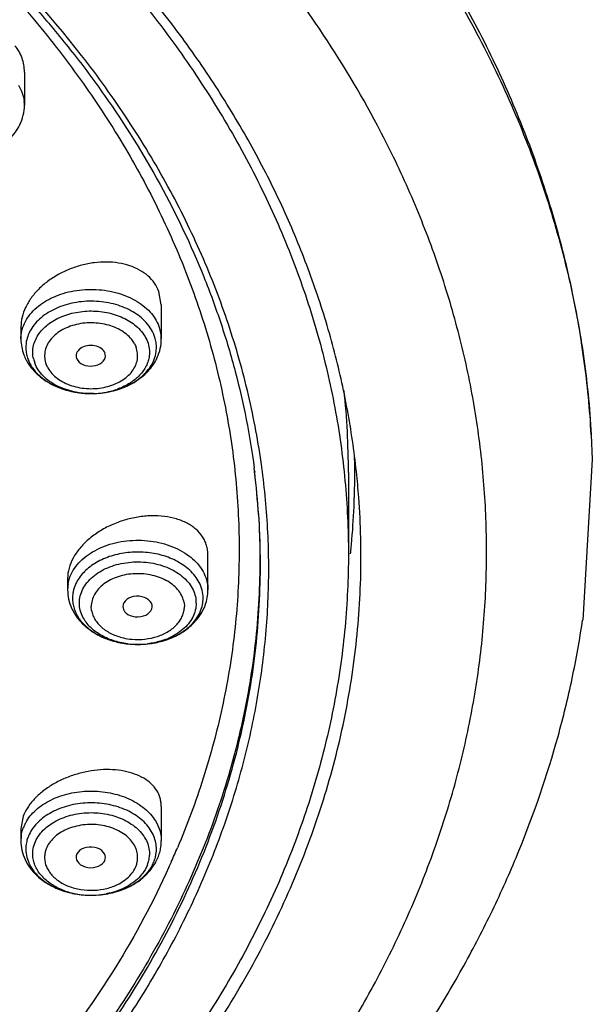
# Model space of a CAD drawing. Units: inches. Extents: x 7.1 to 14.8, y -2 to 20.6.
# Drawn here: x 12.4 to 13.1, y 15 to 16.2 of the extents above; entities that cross this region are included whole.
import ezdxf

# ---------------------------------------------------------------- set-up
doc = ezdxf.new("R2010")
doc.units = ezdxf.units.IN
doc.header["$LTSCALE"] = 1.21
doc.header["$MEASUREMENT"] = 0
doc.layers.get('0').update_dxf_attribs({"linetype": 'CONTINUOUS'})

msp = doc.modelspace()

# ---------------------------------------------------------------- linework, layer by layer
at = {"color": 7, "linetype": 'Continuous'}
for p, q in [((12.4183, 16.1415), (12.4183, 16.1025)), ((12.5795, 15.8676), (12.5767, 15.8832)), ((12.5795, 15.8676), (12.5795, 15.8272)), ((12.4142, 15.8414), (12.4142, 15.8272)), ((12.5138, 15.8072), (12.5132, 15.8106)), ((12.4798, 15.8042), (12.48, 15.8037)), ((12.4936, 15.763), (12.4998, 15.763)), ((13.0859, 15.7144), (13.0872, 15.6853)), ((13.0872, 15.6853), (13.076, 15.496)), ((12.7999, 15.67), (12.7999, 15.574)), ((12.6345, 15.5318), (12.6345, 15.5727)), ((12.4692, 15.5455), (12.4692, 15.5318)), ((12.5341, 15.5121), (12.5349, 15.5085)), ((12.5489, 15.4676), (12.5549, 15.4676)), ((12.5795, 15.2768), (12.5795, 15.2363)), ((12.417, 15.2652), (12.4142, 15.2505)), ((12.4142, 15.2505), (12.4142, 15.2363)), ((12.5132, 15.2136), (12.5138, 15.2164)), ((12.4941, 15.1722), (12.5, 15.1722))]:
    msp.add_line(p, q, dxfattribs=at)
at = {"color": 9, "linetype": 'Continuous'}
for p, q in [((12.5478, 15.8219), (12.5498, 15.8175)), ((12.4459, 15.7931), (12.4439, 15.7974)), ((12.6893, 15.672), (12.6895, 15.6706)), ((12.6063, 15.5167), (12.6067, 15.5121)), ((12.4974, 15.5075), (12.497, 15.5121))]:
    msp.add_line(p, q, dxfattribs=at)
for centre, radius, start, end in [((12.3771, 16.1025), 0.0412, 359.9945, 6.3352), ((12.5353, 15.8266), 0.0443, 12.3795, 20.7773), ((12.5378, 15.8272), 0.0417, 359.9838, 12.3162), ((12.4589, 15.8173), 0.0389, 173.0349, 192.2658), ((12.4605, 15.8177), 0.0406, 192.2004, 200.795), ((12.4646, 15.8119), 0.0365, 192.456, 200.7671), ((12.496, 15.854), 0.091, 257.8591, 259.2688), ((12.4969, 15.8591), 0.0962, 271.7404, 274.0037), ((12.4972, 15.8563), 0.0934, 273.9331, 283.9687), ((12.4989, 15.8494), 0.0862, 283.9736, 288.2347), ((12.5, 15.8461), 0.0828, 288.2441, 290.1489), ((11.8116, 15.5665), 0.884, 3.5021, 6.7638), ((11.8082, 15.5549), 0.898, 7.4465, 7.8031), ((12.5109, 15.5317), 0.0417, 171.2255, 177.0575), ((12.5106, 15.5318), 0.0414, 177.0667, 179.9992), ((12.5865, 15.5161), 0.0342, 0.0156, 5.9816), ((12.5561, 15.5479), 0.0798, 290.0006, 292.5468), ((12.5519, 15.5645), 0.097, 262.9284, 277.0716), ((12.4606, 15.235), 0.0466, 153.8065, 159.2341), ((12.4627, 15.2339), 0.0489, 151.216, 153.8376), ((12.4561, 15.2363), 0.0419, 172.1916, 179.9297), ((12.4629, 15.2253), 0.0431, 154.5363, 159.2082), ((12.47, 15.2166), 0.028, 158.8717, 168.4739), ((12.535, 15.2265), 0.0388, 347.7342, 10.7674), ((11.6957, 15.6097), 0.9802, 336.0211, 337.0892), ((12.5305, 15.2208), 0.0351, 347.5442, 357.4572), ((12.533, 15.2269), 0.0408, 339.2322, 347.7724), ((12.5237, 15.2167), 0.028, 338.8717, 348.4739), ((12.5293, 15.221), 0.0363, 339.207, 347.5699), ((11.6879, 15.6132), 0.9888, 335.6182, 336.0224), ((12.4938, 15.2554), 0.0829, 250.1319, 251.7549), ((12.4953, 15.2603), 0.088, 251.8083, 257.0917), ((12.4967, 15.2669), 0.0948, 257.1473, 266.4702), ((12.4969, 15.2681), 0.096, 266.4101, 280.67)]:
    msp.add_arc(centre, radius, start, end, dxfattribs=at)
at = {"color": 7, "linetype": 'Continuous'}
for centre, radius, start, end in [((12.5331, 15.817), 0.0407, 13.2943, 20.7856), ((12.4692, 15.8283), 0.0552, 200.7733, 208.2218), ((12.5233, 15.8288), 0.0565, 330.6705, 335.5205), ((12.48, 15.836), 0.0685, 223.9219, 228.4457), ((12.4826, 15.8388), 0.0723, 228.4182, 231.7236), ((12.4778, 15.8297), 0.0618, 226.207, 229.9345), ((12.4969, 15.8707), 0.1078, 271.5326, 273.5393), ((11.8663, 15.6699), 0.9336, 0.0032, 5.9381), ((11.8727, 15.6699), 0.9347, 0.0091, 1.0849), ((11.8095, 15.561), 0.8868, 7.1008, 7.4205), ((11.8735, 15.6699), 0.9339, 358.1919, 0.0091), ((11.8698, 15.5706), 0.9449, 4.2453, 6.1064), ((11.8714, 15.67), 0.936, 355.1561, 357.8712), ((11.8738, 15.6699), 0.9335, 357.8719, 358.1917), ((11.866, 15.6705), 0.9413, 354.1272, 355.1581), ((12.5899, 15.522), 0.0389, 348.8687, 359.9229), ((12.5802, 15.5325), 0.0545, 335.9928, 339.8628), ((12.5207, 15.5244), 0.0462, 207.2183, 212.2211), ((12.5235, 15.5262), 0.0496, 212.1881, 216.5042), ((12.4608, 15.2261), 0.0409, 159.2355, 166.6846), ((12.5275, 15.2365), 0.0521, 346.0978, 353.0172), ((12.5282, 15.2363), 0.0513, 353.0322, 359.9935), ((12.5239, 15.2377), 0.0558, 331.8198, 339.1853), ((12.526, 15.2368), 0.0536, 339.2363, 346.0765), ((12.525, 15.2309), 0.0498, 324.4372, 329.3303), ((12.5203, 15.2397), 0.06, 324.1834, 331.7685), ((12.513, 15.246), 0.0696, 311.7298, 314.7243), ((12.5194, 15.2353), 0.0569, 315.2993, 319.4262), ((12.522, 15.2331), 0.0535, 319.441, 324.4071), ((12.4968, 15.2799), 0.1078, 266.4609, 268.5379)]:
    msp.add_arc(centre, radius, start, end, dxfattribs=at)
for centre, major_axis, ratio, start_param, end_param in [((12.4965, 15.8074), (0.0173, 0.0001), 0.700967, 0.25446, 3.396053), ((12.4965, 15.8074), (0.0173, 0.0001), 0.700967, -2.838895, -0.027788), ((12.5515, 15.5121), (0.0173, 0), 0.700052, -2.840803, 3.141593), ((12.4965, 15.2167), (0.0173, -0.0001), 0.700967, -0.016476, 6.028725)]:
    msp.add_ellipse(centre, major_axis=major_axis, ratio=ratio, start_param=start_param, end_param=end_param, dxfattribs=at)
for points, knots in [([(12.0127, 16.9707), (12.0514, 16.9548), (12.1275, 16.9215), (12.2732, 16.8483), (12.4427, 16.7453), (12.5958, 16.6256), (12.7046, 16.522), (12.7783, 16.4416), (12.8448, 16.3581), (12.9037, 16.2718), (12.9548, 16.183), (12.9979, 16.0921), (13.0329, 15.9994), (13.0595, 15.9054), (13.0777, 15.8103), (13.0841, 15.7463), (13.0859, 15.7144)], [0, 0, 0, 0, 0.072079, 0.142977, 0.280721, 0.412836, 0.476786, 0.539326, 0.600508, 0.660404, 0.719113, 0.776755, 0.833483, 0.889475, 0.944923, 1, 1, 1, 1]), ([(13.0859, 15.7144), (13.0843, 15.7442), (13.0785, 15.8037), (13.0628, 15.8924), (13.04, 15.9802), (13.0103, 16.0667), (12.9737, 16.1517), (12.9305, 16.2349), (12.8808, 16.316), (12.8249, 16.3948), (12.7628, 16.471), (12.6714, 16.5697), (12.5428, 16.6854), (12.3695, 16.8092), (12.2438, 16.8805), (12.1784, 16.9136)], [0, 0, 0, 0, 0.056818, 0.113901, 0.171381, 0.229391, 0.288063, 0.347514, 0.407849, 0.469157, 0.531511, 0.59497, 0.725299, 0.860331, 1, 1, 1, 1]), ([(10.9377, 16.8032), (10.9919, 16.8032), (11.1, 16.7997), (11.261, 16.7838), (11.4192, 16.7576), (11.5733, 16.7211), (11.722, 16.6748), (11.864, 16.619), (11.9982, 16.5542), (12.1234, 16.4809), (12.2384, 16.3998), (12.3424, 16.3115), (12.4198, 16.2319), (12.4751, 16.1654), (12.5252, 16.0982), (12.5796, 16.0112), (12.6231, 15.9198), (12.6504, 15.8454), (12.6671, 15.7892), (12.6802, 15.7326), (12.6864, 15.6946), (12.6889, 15.6755)], [0, 0, 0, 0, 0.07195, 0.143593, 0.214626, 0.284762, 0.353733, 0.421296, 0.487244, 0.551411, 0.613679, 0.673986, 0.732336, 0.760807, 0.788822, 0.843553, 0.896774, 0.922922, 0.94881, 0.974486, 1, 1, 1, 1]), ([(12.5493, 16.2338), (12.5694, 16.2092), (12.6076, 16.1589), (12.6582, 16.0802), (12.7015, 15.9993), (12.7372, 15.9165), (12.7651, 15.8322), (12.7852, 15.7468), (12.7972, 15.6606), (12.7999, 15.6028), (12.7999, 15.574)], [0, 0, 0, 0, 0.132702, 0.262548, 0.389792, 0.514754, 0.637809, 0.759385, 0.879949, 1, 1, 1, 1]), ([(12.8093, 15.6711), (12.8067, 15.6955), (12.7996, 15.7442), (12.7833, 15.8165), (12.7613, 15.8881), (12.7338, 15.9587), (12.7009, 16.0281), (12.6626, 16.0961), (12.6191, 16.1625), (12.587, 16.2051), (12.5701, 16.2261)], [0, 0, 0, 0, 0.119975, 0.240791, 0.36278, 0.486248, 0.611476, 0.738709, 0.868157, 1, 1, 1, 1]), ([(12.4183, 16.1415), (12.4183, 16.1443), (12.4178, 16.15), (12.4157, 16.1581), (12.4122, 16.1658), (12.409, 16.1704), (12.4072, 16.1726)], [0, 0, 0, 0, 0.250764, 0.499345, 0.7484, 1, 1, 1, 1]), ([(12.413, 16.0796), (12.4147, 16.0831), (12.4174, 16.0906), (12.4183, 16.0985), (12.4183, 16.1025)], [0, 0, 0, 0, 0.500854, 1, 1, 1, 1]), ([(12.3381, 16.0383), (12.346, 16.0384), (12.3578, 16.04), (12.3727, 16.0447), (12.3831, 16.0494), (12.3926, 16.0553), (12.4009, 16.0623), (12.4078, 16.0704), (12.4115, 16.0764), (12.413, 16.0796)], [0, 0, 0, 0, 0.264721, 0.394503, 0.521434, 0.645238, 0.766048, 0.884182, 1, 1, 1, 1]), ([(12.5767, 15.8832), (12.5754, 15.8867), (12.5718, 15.8934), (12.564, 15.9019), (12.554, 15.9088), (12.5422, 15.9139), (12.529, 15.917), (12.5149, 15.9182), (12.5004, 15.9173), (12.4857, 15.9144), (12.4714, 15.9097), (12.4579, 15.9033), (12.4456, 15.8953), (12.4348, 15.8861), (12.426, 15.8757), (12.4193, 15.8646), (12.4152, 15.8531), (12.4142, 15.8452), (12.4142, 15.8414)], [0, 0, 0, 0, 0.051793, 0.105428, 0.161796, 0.221494, 0.284615, 0.350767, 0.419285, 0.489324, 0.559934, 0.630105, 0.698874, 0.765397, 0.828999, 0.88922, 0.946043, 1, 1, 1, 1]), ([(12.4142, 15.8272), (12.4142, 15.824), (12.4148, 15.8177), (12.4165, 15.8116), (12.4176, 15.8087)], [0, 0, 0, 0, 0.498957, 1, 1, 1, 1]), ([(12.5735, 15.8126), (12.5738, 15.8149), (12.5739, 15.8195), (12.5732, 15.8241), (12.5727, 15.8263)], [0, 0, 0, 0, 0.499031, 1, 1, 1, 1]), ([(12.5748, 15.8054), (12.5763, 15.8088), (12.5787, 15.8159), (12.5795, 15.8234), (12.5795, 15.8272)], [0, 0, 0, 0, 0.500694, 1, 1, 1, 1]), ([(12.5666, 15.7943), (12.5684, 15.7971), (12.5715, 15.803), (12.5731, 15.8094), (12.5735, 15.8126)], [0, 0, 0, 0, 0.50993, 1, 1, 1, 1]), ([(12.4206, 15.8021), (12.4212, 15.8009), (12.4241, 15.796), (12.4277, 15.7915), (12.4306, 15.7884)], [0, 0, 0, 0, 0.247536, 1, 1, 1, 1]), ([(12.4226, 15.8033), (12.4228, 15.8027), (12.4238, 15.8003), (12.4249, 15.798), (12.4259, 15.7964)], [0, 0, 0, 0, 0.246205, 1, 1, 1, 1]), ([(12.4259, 15.7964), (12.4265, 15.7953), (12.4291, 15.7913), (12.4323, 15.7876), (12.435, 15.785)], [0, 0, 0, 0, 0.242617, 1, 1, 1, 1]), ([(12.4998, 15.763), (12.5073, 15.7632), (12.5186, 15.7647), (12.5328, 15.769), (12.546, 15.7747), (12.5578, 15.7827), (12.5672, 15.7927), (12.571, 15.7982), (12.5726, 15.8011)], [0, 0, 0, 0, 0.264093, 0.393727, 0.52072, 0.765276, 0.883795, 1, 1, 1, 1]), ([(12.5036, 15.7631), (12.5102, 15.7636), (12.523, 15.7655), (12.5409, 15.772), (12.5558, 15.7815), (12.5636, 15.7899), (12.5666, 15.7943)], [0, 0, 0, 0, 0.273397, 0.534875, 0.77792, 1, 1, 1, 1]), ([(12.4377, 15.782), (12.4389, 15.7811), (12.4436, 15.7776), (12.4488, 15.7746), (12.4528, 15.7726)], [0, 0, 0, 0, 0.246352, 1, 1, 1, 1]), ([(12.438, 15.7824), (12.439, 15.7814), (12.4437, 15.7778), (12.4488, 15.7748), (12.4527, 15.7728)], [0, 0, 0, 0, 0.242345, 1, 1, 1, 1]), ([(12.4527, 15.7728), (12.4558, 15.7713), (12.4688, 15.7658), (12.483, 15.7633), (12.4936, 15.763)], [0, 0, 0, 0, 0.241126, 1, 1, 1, 1]), ([(12.4528, 15.7726), (12.4591, 15.7696), (12.4725, 15.765), (12.4865, 15.7632), (12.4936, 15.763)], [0, 0, 0, 0, 0.493094, 1, 1, 1, 1]), ([(12.5632, 14.9074), (12.5855, 14.9346), (12.6273, 14.9903), (12.682, 15.0778), (12.7278, 15.168), (12.7642, 15.2602), (12.7911, 15.3542), (12.8084, 15.4492), (12.816, 15.5449), (12.8145, 15.6088), (12.8121, 15.6406)], [0, 0, 0, 0, 0.132949, 0.262886, 0.39001, 0.514708, 0.637487, 0.758903, 0.879537, 1, 1, 1, 1]), ([(12.6345, 15.5727), (12.6345, 15.5746), (12.6343, 15.5784), (12.633, 15.584), (12.631, 15.5893), (12.6272, 15.5961), (12.6205, 15.6037), (12.6099, 15.6108), (12.5972, 15.6158), (12.5829, 15.6187), (12.5676, 15.6194), (12.5517, 15.6178), (12.5358, 15.6141), (12.5205, 15.6084), (12.5063, 15.6008), (12.4937, 15.5916), (12.4833, 15.5811), (12.4754, 15.5697), (12.4704, 15.5577), (12.4692, 15.5494), (12.4692, 15.5455)], [0, 0, 0, 0, 0.025549, 0.050846, 0.076121, 0.101611, 0.154133, 0.2102, 0.270608, 0.335328, 0.403798, 0.47507, 0.547915, 0.620981, 0.692913, 0.762417, 0.82831, 0.889856, 0.946929, 1, 1, 1, 1]), ([(12.7999, 15.574), (12.7999, 15.5453), (12.7972, 15.4878), (12.7853, 15.402), (12.7654, 15.317), (12.7378, 15.233), (12.7024, 15.1506), (12.6595, 15.07), (12.6093, 14.9915), (12.5715, 14.9415), (12.5515, 14.9169)], [0, 0, 0, 0, 0.12009, 0.240689, 0.362291, 0.48536, 0.610321, 0.737546, 0.867354, 1, 1, 1, 1]), ([(12.4692, 15.5318), (12.4692, 15.528), (12.47, 15.5206), (12.4724, 15.5135), (12.4739, 15.5101)], [0, 0, 0, 0, 0.499435, 1, 1, 1, 1]), ([(12.6313, 15.5138), (12.6324, 15.5166), (12.634, 15.5226), (12.6345, 15.5287), (12.6345, 15.5318)], [0, 0, 0, 0, 0.500165, 1, 1, 1, 1]), ([(12.475, 15.5219), (12.475, 15.5213), (12.475, 15.5188), (12.4753, 15.5163), (12.4757, 15.5145)], [0, 0, 0, 0, 0.248888, 1, 1, 1, 1]), ([(12.4739, 15.5101), (12.4756, 15.5064), (12.4798, 15.4993), (12.4853, 15.4932), (12.4883, 15.4904)], [0, 0, 0, 0, 0.494191, 1, 1, 1, 1]), ([(12.4757, 15.5145), (12.4759, 15.5135), (12.4768, 15.5097), (12.4782, 15.506), (12.4796, 15.5033)], [0, 0, 0, 0, 0.246103, 1, 1, 1, 1]), ([(12.6162, 15.4912), (12.6191, 15.4939), (12.6243, 15.4999), (12.6283, 15.5068), (12.6299, 15.5104)], [0, 0, 0, 0, 0.50545, 1, 1, 1, 1]), ([(12.6241, 15.5033), (12.6246, 15.5042), (12.6263, 15.5078), (12.6275, 15.5116), (12.628, 15.5145)], [0, 0, 0, 0, 0.254946, 1, 1, 1, 1]), ([(11.0157, 14.1148), (11.142, 14.1181), (11.3308, 14.135), (11.5772, 14.1816), (11.7565, 14.2281), (11.9296, 14.2859), (12.0952, 14.3546), (12.2518, 14.4338), (12.3984, 14.5228), (12.5337, 14.6211), (12.6565, 14.7279), (12.7482, 14.824), (12.8141, 14.9043), (12.8595, 14.9657), (12.901, 15.0285), (12.9385, 15.0926), (12.972, 15.1579), (13.0109, 15.2456), (13.0418, 15.3356), (13.0641, 15.427), (13.0723, 15.473), (13.0757, 15.496)], [0, 0, 0, 0, 0.141503, 0.211509, 0.280682, 0.348807, 0.415698, 0.481196, 0.54518, 0.60756, 0.668247, 0.727202, 0.756065, 0.784535, 0.812623, 0.840334, 0.867678, 0.894675, 0.947761, 0.973963, 1, 1, 1, 1]), ([(12.4837, 15.4967), (12.4843, 15.4959), (12.4871, 15.4923), (12.4903, 15.4891), (12.4929, 15.487)], [0, 0, 0, 0, 0.243187, 1, 1, 1, 1]), ([(12.6108, 15.487), (12.6136, 15.4893), (12.6186, 15.4943), (12.6226, 15.5003), (12.6241, 15.5033)], [0, 0, 0, 0, 0.514821, 1, 1, 1, 1]), ([(12.4883, 15.4904), (12.4922, 15.4868), (12.5008, 15.4804), (12.5156, 15.4734), (12.5318, 15.4689), (12.5431, 15.4677), (12.5489, 15.4676)], [0, 0, 0, 0, 0.238357, 0.48547, 0.740351, 1, 1, 1, 1]), ([(12.4929, 15.487), (12.4965, 15.484), (12.5045, 15.4786), (12.5181, 15.4726), (12.5331, 15.4688), (12.5436, 15.4677), (12.5489, 15.4676)], [0, 0, 0, 0, 0.23148, 0.477792, 0.735582, 1, 1, 1, 1]), ([(12.5549, 15.4676), (12.5607, 15.4677), (12.5722, 15.469), (12.5887, 15.4736), (12.6037, 15.4808), (12.6124, 15.4875), (12.6162, 15.4912)], [0, 0, 0, 0, 0.259976, 0.514967, 0.761965, 1, 1, 1, 1]), ([(12.5549, 15.4676), (12.5602, 15.4677), (12.5707, 15.4688), (12.5857, 15.4726), (12.5992, 15.4786), (12.6072, 15.484), (12.6108, 15.487)], [0, 0, 0, 0, 0.264421, 0.522206, 0.768514, 1, 1, 1, 1]), ([(12.5795, 15.2768), (12.5795, 15.2784), (12.5793, 15.2817), (12.5779, 15.2882), (12.5745, 15.2958), (12.5677, 15.3038), (12.5588, 15.3103), (12.5479, 15.3153), (12.5356, 15.3187), (12.522, 15.3203), (12.5077, 15.3201), (12.4931, 15.3182), (12.4785, 15.3146), (12.4645, 15.3094), (12.4514, 15.3027), (12.4398, 15.2947), (12.4298, 15.2857), (12.4221, 15.2759), (12.4184, 15.2688), (12.417, 15.2652)], [0, 0, 0, 0, 0.024257, 0.048186, 0.096111, 0.146063, 0.199611, 0.257548, 0.320017, 0.38665, 0.456676, 0.529063, 0.60263, 0.676116, 0.748172, 0.817482, 0.882996, 0.943975, 1, 1, 1, 1]), ([(12.4142, 15.2363), (12.4142, 15.2326), (12.415, 15.225), (12.4175, 15.2178), (12.4191, 15.2143)], [0, 0, 0, 0, 0.499384, 1, 1, 1, 1]), ([(12.421, 15.2355), (12.4205, 15.2332), (12.4198, 15.2287), (12.42, 15.224), (12.4202, 15.2218)], [0, 0, 0, 0, 0.500969, 1, 1, 1, 1]), ([(12.4191, 15.2143), (12.4208, 15.2106), (12.4251, 15.2034), (12.4308, 15.1972), (12.4339, 15.1944)], [0, 0, 0, 0, 0.494008, 1, 1, 1, 1]), ([(12.4202, 15.2218), (12.4206, 15.2186), (12.4223, 15.2122), (12.4253, 15.2063), (12.4272, 15.2035)], [0, 0, 0, 0, 0.49007, 1, 1, 1, 1]), ([(12.4272, 15.2035), (12.4301, 15.199), (12.4379, 15.1906), (12.4529, 15.1812), (12.4707, 15.1747), (12.4836, 15.1727), (12.4902, 15.1723)], [0, 0, 0, 0, 0.22208, 0.465125, 0.726603, 1, 1, 1, 1]), ([(12.562, 15.1965), (12.5626, 15.1971), (12.5651, 15.1997), (12.5674, 15.2024), (12.5689, 15.2046)], [0, 0, 0, 0, 0.252006, 1, 1, 1, 1]), ([(12.5678, 15.2055), (12.5681, 15.2061), (12.5694, 15.2083), (12.5705, 15.2106), (12.5712, 15.2124)], [0, 0, 0, 0, 0.25415, 1, 1, 1, 1]), ([(12.4339, 15.1944), (12.4378, 15.1909), (12.4464, 15.1847), (12.4611, 15.1778), (12.4772, 15.1735), (12.4884, 15.1723), (12.4941, 15.1722)], [0, 0, 0, 0, 0.238542, 0.48573, 0.740548, 1, 1, 1, 1]), ([(12.541, 15.1819), (12.5428, 15.1828), (12.5496, 15.1865), (12.5558, 15.1912), (12.5599, 15.1953)], [0, 0, 0, 0, 0.261051, 1, 1, 1, 1]), ([(12.5422, 15.1824), (12.5438, 15.1832), (12.5498, 15.1865), (12.5555, 15.1906), (12.5593, 15.194)], [0, 0, 0, 0, 0.254795, 1, 1, 1, 1]), ([(12.5, 15.1722), (12.5074, 15.1724), (12.5219, 15.1743), (12.5358, 15.1792), (12.5422, 15.1824)], [0, 0, 0, 0, 0.507377, 1, 1, 1, 1])]:
    msp.add_open_spline(points, degree=3, knots=knots, dxfattribs=at)
at = {"color": 9, "linetype": 'Continuous'}
for points, knots in [([(12.8342, 16.0785), (12.8135, 16.1175), (12.7673, 16.1944), (12.6853, 16.3034), (12.5903, 16.407), (12.4832, 16.5045), (12.3647, 16.595), (12.2356, 16.6779), (12.097, 16.7527), (12, 16.7962), (11.9502, 16.8166)], [0, 0, 0, 0, 0.1127, 0.228619, 0.348055, 0.471178, 0.598029, 0.728576, 0.86269, 1, 1, 1, 1]), ([(12.6978, 15.6768), (12.6939, 15.7052), (12.6834, 15.7618), (12.6637, 15.8312), (12.644, 15.886), (12.6214, 15.9407), (12.5882, 16.0081), (12.5409, 16.0864), (12.4672, 16.1888), (12.3796, 16.2842), (12.2805, 16.3717), (12.1991, 16.4344), (12.1118, 16.4929), (12.0191, 16.5472), (11.9215, 16.5968), (11.8193, 16.6417), (11.7131, 16.6815), (11.6033, 16.7161), (11.4904, 16.7454), (11.3749, 16.7692), (11.2575, 16.7874), (11.0987, 16.8041), (10.9384, 16.8093), (10.7784, 16.8029), (10.6591, 16.7924), (10.5411, 16.7762), (10.4249, 16.7543), (10.3111, 16.7269), (10.0948, 16.663), (9.9221, 16.587), (9.7952, 16.511)], [0, 0, 0, 0, 0.024783, 0.049832, 0.062491, 0.075253, 0.10112, 0.127514, 0.154497, 0.21037, 0.239348, 0.26902, 0.299375, 0.330393, 0.362045, 0.394291, 0.427082, 0.460363, 0.494075, 0.528148, 0.562507, 0.597076, 0.666514, 0.701241, 0.735863, 0.770301, 0.804477, 0.838317, 0.87175, 1, 1, 1, 1]), ([(12.1275, 16.4706), (12.1842, 16.4327), (12.2649, 16.3713), (12.3617, 16.2799), (12.4267, 16.2087), (12.4846, 16.1346), (12.5351, 16.0577), (12.578, 15.9786), (12.6132, 15.8975), (12.6403, 15.8148), (12.6592, 15.731), (12.67, 15.6465), (12.6724, 15.5616), (12.6666, 15.4768), (12.6524, 15.3926), (12.6301, 15.3092), (12.61, 15.2549), (12.5986, 15.2281)], [0, 0, 0, 0, 0.141107, 0.2092, 0.275653, 0.340528, 0.403922, 0.465969, 0.526839, 0.586732, 0.645882, 0.704541, 0.76298, 0.821476, 0.880305, 0.939731, 1, 1, 1, 1]), ([(12.4113, 16.126), (12.4131, 16.1231), (12.4161, 16.117), (12.4177, 16.1103), (12.418, 16.107)], [0, 0, 0, 0, 0.50854, 1, 1, 1, 1]), ([(12.6914, 14.8606), (12.7279, 14.9052), (12.7782, 14.9752), (12.8348, 15.0736), (12.8711, 15.1483), (12.9015, 15.2243), (12.926, 15.3014), (12.9444, 15.3794), (12.9568, 15.458), (12.9629, 15.5369), (12.9629, 15.616), (12.9568, 15.6949), (12.9445, 15.7735), (12.926, 15.8515), (12.9016, 15.9286), (12.8711, 16.0046), (12.8471, 16.0541), (12.8342, 16.0785)], [0, 0, 0, 0, 0.132709, 0.197382, 0.261006, 0.32371, 0.385642, 0.446963, 0.507837, 0.568438, 0.628946, 0.689545, 0.750417, 0.811739, 0.873676, 0.936383, 1, 1, 1, 1]), ([(12.4142, 15.8272), (12.4142, 15.8303), (12.4149, 15.8367), (12.4182, 15.8459), (12.4234, 15.8546), (12.4332, 15.8655), (12.4462, 15.8741), (12.4611, 15.8802), (12.4777, 15.8847), (12.4953, 15.8862), (12.5128, 15.8848), (12.5255, 15.8823), (12.5375, 15.8784), (12.5518, 15.8716), (12.5612, 15.8645), (12.5663, 15.8589)], [0, 0, 0, 0, 0.050131, 0.101463, 0.155024, 0.211558, 0.334087, 0.400034, 0.468289, 0.608417, 0.678765, 0.748032, 0.815409, 0.880194, 1, 1, 1, 1]), ([(12.5599, 15.8485), (12.5551, 15.8533), (12.5466, 15.8594), (12.5338, 15.8653), (12.5194, 15.8698), (12.5002, 15.8725), (12.4771, 15.8707), (12.4557, 15.8643), (12.4404, 15.8551), (12.431, 15.8458), (12.4256, 15.8384), (12.4219, 15.8304), (12.4206, 15.8248), (12.4202, 15.8221)], [0, 0, 0, 0, 0.120035, 0.184597, 0.251565, 0.389843, 0.529037, 0.662865, 0.786376, 0.84367, 0.89799, 0.94982, 1, 1, 1, 1]), ([(12.4284, 15.8158), (12.4287, 15.8183), (12.4299, 15.8233), (12.4332, 15.8304), (12.438, 15.8371), (12.4464, 15.8453), (12.4601, 15.8535), (12.4792, 15.8593), (12.4998, 15.8609), (12.517, 15.8585), (12.5299, 15.8544), (12.5413, 15.8492), (12.549, 15.8437), (12.5532, 15.8394)], [0, 0, 0, 0, 0.05018, 0.10201, 0.15633, 0.213624, 0.337135, 0.470963, 0.610157, 0.748435, 0.815403, 0.879965, 1, 1, 1, 1]), ([(12.5663, 15.8589), (12.5685, 15.8565), (12.5726, 15.8512), (12.5756, 15.8453), (12.5767, 15.8423)], [0, 0, 0, 0, 0.513071, 1, 1, 1, 1]), ([(12.5478, 15.8219), (12.5464, 15.8242), (12.5431, 15.8287), (12.5367, 15.8345), (12.5288, 15.8393), (12.5199, 15.8429), (12.5102, 15.8453), (12.5, 15.8464), (12.4897, 15.8462), (12.4796, 15.8445), (12.4701, 15.8416), (12.4616, 15.8375), (12.4543, 15.8323), (12.4485, 15.8262), (12.4443, 15.8194), (12.4421, 15.8121), (12.4419, 15.8046), (12.443, 15.7998), (12.4439, 15.7974)], [0, 0, 0, 0, 0.056224, 0.116243, 0.180232, 0.247794, 0.318067, 0.389943, 0.46221, 0.533593, 0.602879, 0.669082, 0.731513, 0.789996, 0.844857, 0.897095, 0.948283, 1, 1, 1, 1]), ([(12.5712, 15.8314), (12.57, 15.8345), (12.5668, 15.8407), (12.5624, 15.846), (12.5599, 15.8485)], [0, 0, 0, 0, 0.485245, 1, 1, 1, 1]), ([(12.5532, 15.8394), (12.5554, 15.8372), (12.5593, 15.8324), (12.5622, 15.8269), (12.5633, 15.8241)], [0, 0, 0, 0, 0.514755, 1, 1, 1, 1]), ([(12.5143, 15.7707), (12.5175, 15.7715), (12.5237, 15.7734), (12.5322, 15.7775), (12.5395, 15.7827), (12.5453, 15.7888), (12.5494, 15.7956), (12.5517, 15.8029), (12.5518, 15.8104), (12.5507, 15.8152), (12.5498, 15.8175)], [0, 0, 0, 0, 0.148528, 0.29043, 0.424247, 0.549612, 0.667239, 0.779266, 0.889065, 1, 1, 1, 1]), ([(12.5633, 15.8241), (12.5643, 15.8215), (12.5657, 15.8159), (12.5657, 15.8101), (12.5654, 15.8073)], [0, 0, 0, 0, 0.502922, 1, 1, 1, 1]), ([(12.4289, 15.8041), (12.4285, 15.806), (12.428, 15.8099), (12.4281, 15.8138), (12.4284, 15.8158)], [0, 0, 0, 0, 0.500798, 1, 1, 1, 1]), ([(12.5654, 15.8073), (12.5651, 15.8053), (12.5642, 15.8012), (12.5618, 15.7953), (12.5584, 15.7896), (12.5525, 15.7824), (12.5427, 15.7746), (12.5335, 15.7702), (12.5285, 15.7684)], [0, 0, 0, 0, 0.109812, 0.222288, 0.338779, 0.460284, 0.719389, 1, 1, 1, 1]), ([(12.4405, 15.7837), (12.4383, 15.7859), (12.4344, 15.7907), (12.4315, 15.7962), (12.4304, 15.799)], [0, 0, 0, 0, 0.514755, 1, 1, 1, 1]), ([(12.4769, 15.765), (12.4733, 15.7658), (12.4663, 15.7678), (12.4536, 15.7731), (12.4451, 15.779), (12.4405, 15.7837)], [0, 0, 0, 0, 0.26688, 0.52412, 1, 1, 1, 1]), ([(12.4459, 15.7931), (12.4473, 15.7908), (12.4507, 15.7862), (12.4571, 15.7804), (12.465, 15.7756), (12.4709, 15.7732), (12.474, 15.7722)], [0, 0, 0, 0, 0.226786, 0.468974, 0.727265, 1, 1, 1, 1]), ([(12.474, 15.7722), (12.4772, 15.7712), (12.4838, 15.7696), (12.494, 15.7685), (12.5043, 15.7688), (12.511, 15.7699), (12.5143, 15.7707)], [0, 0, 0, 0, 0.246024, 0.497557, 0.750363, 1, 1, 1, 1]), ([(12.4998, 15.763), (12.4981, 15.7629), (12.4911, 15.7629), (12.4842, 15.7636), (12.4791, 15.7646)], [0, 0, 0, 0, 0.251373, 1, 1, 1, 1]), ([(12.0485, 14.5837), (12.0764, 14.5996), (12.1309, 14.6327), (12.2089, 14.6862), (12.2821, 14.7431), (12.3502, 14.803), (12.413, 14.8658), (12.4702, 14.9312), (12.5217, 14.9989), (12.5672, 15.0688), (12.6065, 15.1406), (12.6395, 15.214), (12.6661, 15.2886), (12.6861, 15.3643), (12.6995, 15.4408), (12.7063, 15.5177), (12.7064, 15.5947), (12.7019, 15.6459), (12.6986, 15.6713)], [0, 0, 0, 0, 0.071673, 0.141951, 0.210786, 0.278165, 0.344098, 0.408624, 0.47179, 0.53367, 0.59438, 0.654059, 0.712845, 0.770906, 0.828444, 0.88567, 0.942784, 1, 1, 1, 1]), ([(12.4295, 14.9031), (12.4542, 14.931), (12.5005, 14.9884), (12.5608, 15.0795), (12.6106, 15.1737), (12.6494, 15.2706), (12.6771, 15.3694), (12.6934, 15.4694), (12.6981, 15.5701), (12.6936, 15.6371), (12.6895, 15.6703)], [0, 0, 0, 0, 0.134043, 0.264497, 0.391732, 0.516239, 0.638608, 0.759523, 0.879728, 1, 1, 1, 1]), ([(12.694, 15.6205), (12.6959, 15.5894), (12.6964, 15.527), (12.6871, 15.4335), (12.668, 15.3407), (12.639, 15.2493), (12.6004, 15.1598), (12.5525, 15.0725), (12.4954, 14.9882), (12.452, 14.9348), (12.429, 14.9087)], [0, 0, 0, 0, 0.119771, 0.239906, 0.360967, 0.483581, 0.608346, 0.735752, 0.866201, 1, 1, 1, 1]), ([(12.4773, 15.557), (12.4793, 15.56), (12.4842, 15.5658), (12.4932, 15.5734), (12.5039, 15.5797), (12.5159, 15.5847), (12.5289, 15.5882), (12.5425, 15.5901), (12.5563, 15.5904), (12.5701, 15.5891), (12.5833, 15.5861), (12.5957, 15.5816), (12.6069, 15.5758), (12.6165, 15.5686), (12.6243, 15.5605), (12.6302, 15.5514), (12.6337, 15.5417), (12.6345, 15.535), (12.6345, 15.5318)], [0, 0, 0, 0, 0.056191, 0.11577, 0.178806, 0.244926, 0.313505, 0.383706, 0.454585, 0.525142, 0.594396, 0.661476, 0.725662, 0.786502, 0.843845, 0.898024, 0.949765, 1, 1, 1, 1]), ([(12.613, 15.5549), (12.6086, 15.559), (12.5983, 15.566), (12.5805, 15.5731), (12.5641, 15.576), (12.5505, 15.5764), (12.5403, 15.5758), (12.5302, 15.5743), (12.5176, 15.571), (12.5058, 15.566), (12.4956, 15.5592), (12.4871, 15.5519), (12.482, 15.5453), (12.4796, 15.5405)], [0, 0, 0, 0, 0.11809, 0.245812, 0.380034, 0.448307, 0.516497, 0.583996, 0.650246, 0.776811, 0.836599, 0.89371, 1, 1, 1, 1]), ([(12.4873, 15.5328), (12.4886, 15.5354), (12.492, 15.5406), (12.4988, 15.5474), (12.507, 15.5533), (12.5164, 15.5581), (12.5269, 15.5617), (12.5381, 15.564), (12.5497, 15.565), (12.5613, 15.5645), (12.5727, 15.5627), (12.5834, 15.5596), (12.5933, 15.5552), (12.602, 15.5497), (12.6093, 15.5433), (12.615, 15.536), (12.6189, 15.5281), (12.6201, 15.5225), (12.6204, 15.5197)], [0, 0, 0, 0, 0.054382, 0.111988, 0.173123, 0.237602, 0.304931, 0.37436, 0.444981, 0.515798, 0.585787, 0.654011, 0.719636, 0.782078, 0.841005, 0.896543, 0.949251, 1, 1, 1, 1]), ([(12.4697, 15.5381), (12.4702, 15.5414), (12.472, 15.548), (12.4753, 15.5541), (12.4773, 15.557)], [0, 0, 0, 0, 0.48912, 1, 1, 1, 1]), ([(12.6063, 15.5167), (12.6059, 15.5191), (12.6043, 15.524), (12.6002, 15.5309), (12.5944, 15.537), (12.587, 15.5421), (12.5785, 15.5462), (12.569, 15.5491), (12.5589, 15.5507), (12.5486, 15.551), (12.5384, 15.5499), (12.5287, 15.5475), (12.5198, 15.5438), (12.5119, 15.539), (12.5055, 15.5332), (12.5007, 15.5267), (12.4977, 15.5195), (12.497, 15.5145), (12.497, 15.5121)], [0, 0, 0, 0, 0.052149, 0.106947, 0.165371, 0.227802, 0.293971, 0.36318, 0.43447, 0.50664, 0.578404, 0.648526, 0.715907, 0.779772, 0.839686, 0.895775, 0.948804, 1, 1, 1, 1]), ([(12.6241, 15.5405), (12.6228, 15.5432), (12.6194, 15.5483), (12.6153, 15.5528), (12.613, 15.5549)], [0, 0, 0, 0, 0.487277, 1, 1, 1, 1]), ([(12.4796, 15.5405), (12.4792, 15.5397), (12.4775, 15.5363), (12.4764, 15.5327), (12.4758, 15.5299)], [0, 0, 0, 0, 0.254723, 1, 1, 1, 1]), ([(12.6288, 15.5219), (12.6288, 15.5251), (12.628, 15.5315), (12.6256, 15.5376), (12.6241, 15.5405)], [0, 0, 0, 0, 0.492111, 1, 1, 1, 1]), ([(12.4758, 15.5299), (12.4757, 15.5293), (12.4752, 15.5266), (12.475, 15.5239), (12.475, 15.5219)], [0, 0, 0, 0, 0.251848, 1, 1, 1, 1]), ([(12.4831, 15.5161), (12.4831, 15.519), (12.4838, 15.5248), (12.4859, 15.5302), (12.4873, 15.5328)], [0, 0, 0, 0, 0.492111, 1, 1, 1, 1]), ([(12.4873, 15.4995), (12.4859, 15.5021), (12.4838, 15.5075), (12.4831, 15.5133), (12.4831, 15.5161)], [0, 0, 0, 0, 0.507889, 1, 1, 1, 1]), ([(12.6206, 15.5161), (12.6206, 15.5133), (12.6199, 15.5075), (12.6178, 15.5021), (12.6165, 15.4995)], [0, 0, 0, 0, 0.492111, 1, 1, 1, 1]), ([(12.4974, 15.5075), (12.4977, 15.5056), (12.4988, 15.502), (12.5013, 15.4967), (12.5049, 15.4918), (12.5095, 15.4873), (12.5149, 15.4833), (12.5232, 15.4787), (12.5301, 15.4763), (12.5349, 15.4752)], [0, 0, 0, 0, 0.107132, 0.218005, 0.333783, 0.455527, 0.583511, 0.717482, 1, 1, 1, 1]), ([(12.5752, 15.477), (12.5775, 15.4777), (12.5819, 15.4795), (12.5899, 15.4838), (12.5968, 15.4893), (12.6019, 15.4959), (12.6046, 15.5011), (12.6063, 15.5065), (12.6067, 15.5102), (12.6067, 15.5121)], [0, 0, 0, 0, 0.144673, 0.283981, 0.5434, 0.664118, 0.779502, 0.890968, 1, 1, 1, 1]), ([(12.5399, 15.4683), (12.5341, 15.469), (12.5229, 15.4714), (12.5077, 15.4782), (12.4954, 15.4874), (12.4894, 15.4954), (12.4873, 15.4995)], [0, 0, 0, 0, 0.276468, 0.538184, 0.779599, 1, 1, 1, 1]), ([(12.6165, 15.4995), (12.6151, 15.4968), (12.6116, 15.4916), (12.6047, 15.4847), (12.5963, 15.4787), (12.59, 15.4756), (12.5867, 15.4742)], [0, 0, 0, 0, 0.228565, 0.470932, 0.728369, 1, 1, 1, 1]), ([(12.5349, 15.4752), (12.5382, 15.4744), (12.5516, 15.4723), (12.5656, 15.4738), (12.5752, 15.477)], [0, 0, 0, 0, 0.251104, 1, 1, 1, 1]), ([(12.5834, 15.4729), (12.5818, 15.4724), (12.5754, 15.4703), (12.5688, 15.4689), (12.5638, 15.4683)], [0, 0, 0, 0, 0.2454, 1, 1, 1, 1]), ([(12.4198, 15.2575), (12.4229, 15.2631), (12.4293, 15.2709), (12.44, 15.2791), (12.4529, 15.2865), (12.4714, 15.2928), (12.4952, 15.2956), (12.5191, 15.2935), (12.5379, 15.2877), (12.5511, 15.2807), (12.5623, 15.2728), (12.5692, 15.2653), (12.5726, 15.2598)], [0, 0, 0, 0, 0.108838, 0.167852, 0.229719, 0.360605, 0.4976, 0.635011, 0.767079, 0.829734, 0.889546, 1, 1, 1, 1]), ([(12.5666, 15.2495), (12.5632, 15.2546), (12.5565, 15.2616), (12.5457, 15.2688), (12.533, 15.2751), (12.5151, 15.2801), (12.4926, 15.2816), (12.4739, 15.2789), (12.4599, 15.2744), (12.4503, 15.27), (12.4417, 15.2647), (12.4343, 15.2585), (12.4283, 15.2515), (12.4252, 15.2464), (12.424, 15.2438)], [0, 0, 0, 0, 0.111575, 0.172006, 0.23526, 0.368283, 0.5061, 0.642783, 0.708987, 0.77287, 0.834001, 0.892197, 0.947473, 1, 1, 1, 1]), ([(12.4405, 15.2486), (12.445, 15.2531), (12.4531, 15.2588), (12.4652, 15.2641), (12.4753, 15.2671), (12.486, 15.2689), (12.5005, 15.2698), (12.515, 15.2681), (12.5286, 15.2641), (12.5379, 15.26), (12.5462, 15.2549), (12.5533, 15.2489), (12.5589, 15.2421), (12.563, 15.2348), (12.5653, 15.2271), (12.5657, 15.2218), (12.5656, 15.2192)], [0, 0, 0, 0, 0.121373, 0.186836, 0.25475, 0.324385, 0.394913, 0.534828, 0.602723, 0.668172, 0.730645, 0.789846, 0.845809, 0.898897, 0.949922, 1, 1, 1, 1]), ([(12.4146, 15.242), (12.4147, 15.2428), (12.4152, 15.246), (12.4161, 15.2492), (12.417, 15.2515)], [0, 0, 0, 0, 0.248255, 1, 1, 1, 1]), ([(12.4304, 15.2333), (12.4315, 15.2361), (12.4344, 15.2416), (12.4383, 15.2464), (12.4405, 15.2486)], [0, 0, 0, 0, 0.485245, 1, 1, 1, 1]), ([(12.5512, 15.2111), (12.5516, 15.2135), (12.5519, 15.2185), (12.5505, 15.2259), (12.547, 15.2329), (12.5418, 15.2393), (12.535, 15.2448), (12.5269, 15.2494), (12.5177, 15.2528), (12.5079, 15.2549), (12.4976, 15.2557), (12.4873, 15.2551), (12.4774, 15.2531), (12.4681, 15.2499), (12.4598, 15.2456), (12.4528, 15.2401), (12.4474, 15.2338), (12.4448, 15.2291), (12.4439, 15.2267)], [0, 0, 0, 0, 0.051049, 0.102641, 0.156315, 0.213337, 0.274264, 0.339052, 0.407233, 0.477903, 0.549928, 0.622041, 0.692972, 0.761584, 0.826923, 0.888412, 0.94596, 1, 1, 1, 1]), ([(12.5731, 15.2337), (12.5726, 15.2365), (12.5709, 15.242), (12.5682, 15.2471), (12.5666, 15.2495)], [0, 0, 0, 0, 0.490747, 1, 1, 1, 1]), ([(12.5726, 15.2598), (12.5748, 15.2562), (12.5775, 15.2505), (12.5792, 15.2424), (12.5795, 15.2384), (12.5795, 15.2363)], [0, 0, 0, 0, 0.508825, 0.755578, 1, 1, 1, 1]), ([(12.4284, 15.2165), (12.428, 15.2193), (12.428, 15.2251), (12.4294, 15.2306), (12.4304, 15.2333)], [0, 0, 0, 0, 0.497078, 1, 1, 1, 1]), ([(12.4656, 15.1774), (12.4606, 15.1792), (12.4513, 15.1836), (12.4414, 15.1915), (12.4354, 15.1987), (12.4319, 15.2044), (12.4295, 15.2103), (12.4286, 15.2144), (12.4284, 15.2165)], [0, 0, 0, 0, 0.280751, 0.539943, 0.661444, 0.777893, 0.89029, 1, 1, 1, 1]), ([(12.4426, 15.2222), (12.4422, 15.2204), (12.4419, 15.2167), (12.4424, 15.2111), (12.4441, 15.2057), (12.4468, 15.2005), (12.4506, 15.1956), (12.457, 15.1896), (12.4628, 15.186), (12.467, 15.1841)], [0, 0, 0, 0, 0.112923, 0.226225, 0.34163, 0.461201, 0.586382, 0.717958, 1, 1, 1, 1]), ([(12.5885, 15.205), (12.5702, 15.1646), (12.5274, 15.0849), (12.4751, 15.0112), (12.4464, 14.9755)], [0, 0, 0, 0, 0.491926, 1, 1, 1, 1]), ([(12.5257, 15.1837), (12.5286, 15.1849), (12.534, 15.1878), (12.5409, 15.1932), (12.5464, 15.1995), (12.5489, 15.2042), (12.5498, 15.2066)], [0, 0, 0, 0, 0.274027, 0.531917, 0.773302, 1, 1, 1, 1]), ([(12.5633, 15.2081), (12.5622, 15.2054), (12.5593, 15.1999), (12.5554, 15.1951), (12.5532, 15.1928)], [0, 0, 0, 0, 0.485245, 1, 1, 1, 1]), ([(12.5532, 15.1928), (12.5483, 15.1879), (12.5393, 15.1818), (12.5259, 15.1764), (12.5185, 15.1745), (12.5147, 15.1738)], [0, 0, 0, 0, 0.475182, 0.732783, 1, 1, 1, 1]), ([(12.467, 15.1841), (12.4715, 15.1821), (12.4811, 15.179), (12.4963, 15.1774), (12.5115, 15.1788), (12.5212, 15.1817), (12.5257, 15.1837)], [0, 0, 0, 0, 0.244571, 0.499273, 0.754336, 1, 1, 1, 1])]:
    msp.add_open_spline(points, degree=3, knots=knots, dxfattribs=at)

doc.saveas('drawing.dxf')
